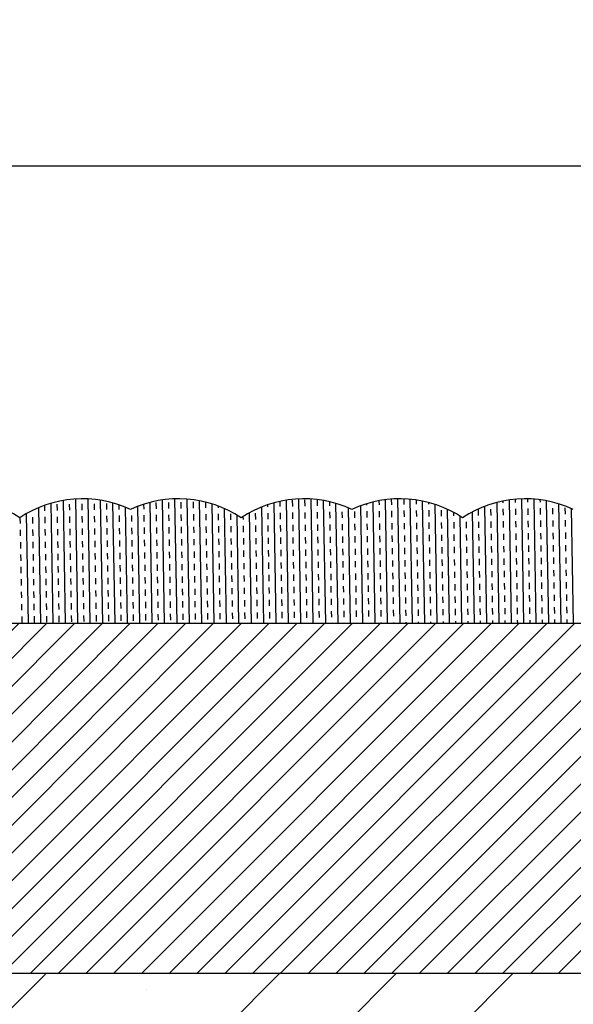
# Model space of a CAD drawing. Units: millimetres. Extents: x 2682 to 4235, y -555 to -6.
# Drawn here: x 3178 to 3202, y -376 to -332 of the extents above; entities that cross this region are included whole.
import ezdxf

# ---------------------------------------------------------------- set-up
doc = ezdxf.new("R2010")
doc.units = ezdxf.units.MM
doc.header["$MEASUREMENT"] = 0
doc.header["$PDMODE"] = 35
doc.layers.add('2 basislijnen', color=7, linetype='Continuous', lineweight=13)
doc.layers.add('IN_CARPET', color=8, linetype='Continuous')
doc.layers.add('RAIL', color=1, linetype='Continuous')
doc.styles.add('ARIAL', font='arial.ttf')
doc.styles.get("Standard").update_dxf_attribs({"font": 'times.ttf', "height": 5})
doc.dimstyles.get("Standard").update_dxf_attribs({"dimtxt": 3, "dimasz": 3.5, "dimexe": 1, "dimexo": 1, "dimgap": 1.5, "dimtad": 1, "dimdsep": 46, "dimtxsty": 'Standard', "dimcen": 0, "dimclrt": 256, "dimadec": 0, "dimazin": 2, "dimtfac": 1, "dimtofl": 0, "dimtmove": 0, "dimatfit": 3, "dimfxl": 1, "dimtzin": 0, "dimarcsym": 0})

# ---------------------------------------------------------------- blocks, each defined once
blk = doc.blocks.new('*D98')
at = {"color": 0, "lineweight": -2, "transparency": 16777216}
for p, q in [((3141.89, -352.899), (3141.89, -337.227)), ((3365.651, -351.193), (3365.651, -337.227)), ((3145.39, -338.227), (3362.151, -338.227))]:
    blk.add_line(p, q, dxfattribs=at)
at = {"color": 0, "transparency": 16777216}
for points in [[(3145.39, -337.643), (3145.39, -338.81), (3141.89, -338.227)], [(3362.151, -337.643), (3362.151, -338.81), (3365.651, -338.227)]]:
    blk.add_solid(points, dxfattribs=at)
at = {"layer": 'Defpoints', "color": 0, "transparency": 16777216}
for p in [(3365.651, -338.227), (3365.651, -352.193), (3141.89, -353.899)]:
    blk.add_point(p, dxfattribs=at)
at = {"transparency": 16777216, "insert": (3253.77, -334.227), "char_height": 3, "attachment_point": 5, "style": 'ARIAL'}
blk.add_mtext('{\\H1.66667x;WIDTH}', dxfattribs=at)

msp = doc.modelspace()

# ---------------------------------------------------------------- hatches: boundary and pattern name
h = msp.add_hatch()
h.set_pattern_fill('ANSI35', color=0, scale=29.424766)
h.set_pattern_definition([(45, (1661.691, -476.356), (-5.201613, 5.201613), []), (45, (1666.893, -476.356), (-5.201613, 5.201613), [9.19524, -1.839048, 0, -1.839048])])
edge = h.paths.add_edge_path()
edge.add_arc((3230.407, -370.6), 13.349, 262.7059, 337.2941)
edge.add_line((3242.722, -375.753), (3241.948, -374.11))
edge.add_line((3241.948, -374.11), (3144.761, -374.276))
edge.add_line((3144.761, -374.276), (3144.761, -397.851))
edge.add_line((3144.761, -397.851), (3236.801, -397.851))
edge.add_arc((3249.115, -403.004), 13.349, 82.7059, 157.2941, ccw=False)
edge.add_line((3250.81, -389.763), (3228.712, -383.842))
at = {"layer": '2 basislijnen', "true_color": 0x58ba48}
h = msp.add_hatch(dxfattribs=at)
h.set_pattern_fill('ANSI31', color=85, scale=7)
h.set_pattern_definition([(45, (-584.5619, 6e-14), (-0.61871843, 0.61871843), [])])
h.paths.add_polyline_path([(3243.14, -374.193), (3247.318, -358.601), (3144.89, -358.601), (3144.89, -374.193), (3166.89, -374.193)])

# ---------------------------------------------------------------- linework, layer by layer
at = {"color": 4, "linetype": 'Continuous', "transparency": 33554687}
for p, q in [((3178.906, -353.258), (3178.999, -358.601)), ((3179.182, -353.303), (3179.187, -353.579)), ((3179.455, -353.13), (3179.551, -358.601)), ((3179.734, -353.294), (3179.739, -353.57)), ((3180.006, -353.066), (3180.102, -358.601)), ((3180.286, -353.284), (3180.29, -353.56)), ((3180.558, -353.062), (3180.654, -358.601)), ((3180.837, -353.275), (3180.842, -353.55)), ((3181.11, -353.12), (3181.206, -358.601)), ((3181.389, -353.265), (3181.394, -353.541)), ((3181.664, -353.242), (3181.758, -358.601)), ((3183.045, -353.304), (3183.048, -353.512)), ((3183.319, -353.223), (3183.413, -358.601)), ((3183.595, -353.226), (3183.6, -353.502)), ((3183.869, -353.11), (3183.965, -358.601)), ((3184.147, -353.217), (3184.152, -353.493)), ((3184.42, -353.059), (3184.517, -358.601)), ((3184.699, -353.207), (3184.703, -353.483)), ((3184.972, -353.07), (3185.069, -358.601)), ((3185.25, -353.198), (3185.255, -353.473)), ((3185.525, -353.143), (3185.62, -358.601)), ((3185.802, -353.203), (3185.807, -353.464)), ((3186.079, -353.28), (3186.172, -358.601)), ((3188.563, -353.324), (3188.565, -353.416)), ((3188.838, -353.239), (3188.931, -358.601)), ((3189.112, -353.171), (3189.116, -353.406)), ((3189.387, -353.119), (3189.483, -358.601)), ((3189.663, -353.12), (3189.668, -353.396)), ((3189.938, -353.062), (3190.035, -358.601)), ((3190.215, -353.111), (3190.22, -353.387)), ((3190.49, -353.066), (3190.587, -358.601)), ((3190.767, -353.101), (3190.771, -353.377)), ((3191.043, -353.132), (3191.138, -358.601)), ((3191.32, -353.189), (3191.323, -353.367)), ((3191.597, -353.262), (3191.69, -358.601)), ((3192.977, -353.282), (3192.978, -353.339)), ((3193.251, -353.205), (3193.346, -358.601)), ((3193.526, -353.145), (3193.529, -353.329)), ((3193.801, -353.1), (3193.897, -358.601)), ((3194.077, -353.071), (3194.081, -353.319)), ((3194.352, -353.057), (3194.449, -358.601)), ((3194.628, -353.059), (3194.633, -353.31)), ((3194.905, -353.076), (3195.001, -358.601)), ((3195.181, -353.108), (3195.184, -353.3)), ((3195.458, -353.156), (3195.553, -358.601)), ((3195.735, -353.221), (3195.736, -353.29)), ((3196.012, -353.302), (3196.105, -358.601)), ((3198.77, -353.22), (3198.864, -358.601)), ((3199.044, -353.156), (3199.046, -353.233)), ((3199.32, -353.108), (3199.415, -358.601)), ((3199.595, -353.076), (3199.597, -353.223)), ((3199.87, -353.059), (3199.967, -358.601)), ((3200.146, -353.057), (3200.149, -353.213)), ((3200.422, -353.071), (3200.519, -358.601)), ((3200.699, -353.1), (3200.701, -353.204)), ((3200.976, -353.145), (3201.071, -358.601)), ((3201.53, -353.283), (3201.623, -358.601)), ((3177.81, -353.728), (3177.895, -358.601)), ((3178.084, -353.581), (3178.084, -353.598)), ((3178.357, -353.455), (3178.447, -358.601)), ((3178.631, -353.348), (3178.635, -353.589)), ((3181.942, -353.329), (3181.945, -353.531)), ((3182.219, -353.434), (3182.31, -358.601)), ((3182.497, -353.52), (3182.497, -353.521)), ((3182.771, -353.403), (3182.861, -358.601)), ((3184.708, -353.759), (3184.713, -354.035)), ((3185.26, -353.749), (3185.265, -354.025)), ((3185.811, -353.74), (3185.816, -354.015)), ((3186.357, -353.376), (3186.358, -353.454)), ((3186.363, -353.73), (3186.368, -354.006)), ((3186.635, -353.49), (3186.724, -358.601)), ((3186.915, -353.72), (3186.92, -353.996)), ((3187.742, -353.689), (3187.828, -358.601)), ((3188.018, -353.701), (3188.023, -353.977)), ((3188.289, -353.426), (3188.379, -358.601)), ((3188.57, -353.691), (3188.574, -353.967)), ((3189.121, -353.682), (3189.126, -353.958)), ((3189.673, -353.672), (3189.678, -353.948)), ((3190.225, -353.662), (3190.229, -353.938)), ((3190.776, -353.653), (3190.781, -353.929)), ((3191.328, -353.643), (3191.333, -353.919)), ((3191.875, -353.354), (3191.875, -353.358)), ((3191.879, -353.634), (3191.884, -353.909)), ((3192.152, -353.463), (3192.242, -358.601)), ((3192.431, -353.624), (3192.436, -353.9)), ((3192.703, -353.376), (3192.794, -358.601)), ((3192.983, -353.614), (3192.987, -353.89)), ((3193.534, -353.605), (3193.539, -353.881)), ((3194.086, -353.595), (3194.091, -353.871)), ((3194.638, -353.585), (3194.642, -353.861)), ((3195.189, -353.576), (3195.194, -353.852)), ((3195.741, -353.566), (3195.746, -353.842)), ((3196.292, -353.557), (3196.297, -353.832)), ((3196.568, -353.521), (3196.656, -358.601)), ((3196.846, -353.661), (3196.849, -353.823)), ((3197.674, -353.652), (3197.76, -358.601)), ((3197.947, -353.528), (3197.952, -353.803)), ((3198.221, -353.399), (3198.312, -358.601)), ((3198.499, -353.518), (3198.504, -353.794)), ((3199.051, -353.508), (3199.055, -353.784)), ((3199.602, -353.499), (3199.607, -353.775)), ((3200.154, -353.489), (3200.159, -353.765)), ((3200.705, -353.48), (3200.71, -353.755)), ((3201.257, -353.47), (3201.262, -353.746)), ((3201.809, -353.46), (3201.814, -353.736)), ((3202.085, -353.494), (3202.174, -358.601)), ((3177.537, -353.898), (3177.542, -354.16)), ((3178.089, -353.874), (3178.093, -354.15)), ((3178.64, -353.865), (3178.645, -354.141)), ((3179.192, -353.855), (3179.197, -354.131)), ((3179.744, -353.845), (3179.748, -354.121)), ((3180.295, -353.836), (3180.3, -354.112)), ((3180.847, -353.826), (3180.852, -354.102)), ((3181.398, -353.817), (3181.403, -354.092)), ((3181.95, -353.807), (3181.955, -354.083)), ((3182.502, -353.797), (3182.506, -354.073)), ((3183.053, -353.788), (3183.058, -354.063)), ((3183.605, -353.778), (3183.61, -354.054)), ((3184.157, -353.768), (3184.161, -354.044)), ((3187.192, -353.781), (3187.276, -358.601)), ((3187.469, -353.853), (3187.471, -353.986)), ((3191.337, -354.195), (3191.342, -354.471)), ((3191.889, -354.185), (3191.894, -354.461)), ((3192.441, -354.176), (3192.445, -354.451)), ((3192.992, -354.166), (3192.997, -354.442)), ((3193.544, -354.156), (3193.549, -354.432)), ((3194.096, -354.147), (3194.1, -354.423)), ((3194.647, -354.137), (3194.652, -354.413)), ((3195.199, -354.127), (3195.204, -354.403)), ((3195.75, -354.118), (3195.755, -354.394)), ((3196.302, -354.108), (3196.307, -354.384)), ((3196.854, -354.099), (3196.859, -354.374)), ((3197.125, -353.824), (3197.208, -358.601)), ((3197.4, -353.81), (3197.401, -353.813)), ((3197.405, -354.089), (3197.41, -354.365)), ((3197.957, -354.079), (3197.962, -354.355)), ((3198.509, -354.07), (3198.513, -354.345)), ((3199.06, -354.06), (3199.065, -354.336)), ((3199.612, -354.05), (3199.617, -354.326)), ((3200.163, -354.041), (3200.168, -354.317)), ((3200.715, -354.031), (3200.72, -354.307)), ((3201.267, -354.022), (3201.272, -354.297)), ((3201.818, -354.012), (3201.823, -354.288)), ((3177.547, -354.436), (3177.551, -354.711)), ((3178.098, -354.426), (3178.103, -354.702)), ((3178.65, -354.416), (3178.655, -354.692)), ((3179.202, -354.407), (3179.206, -354.683)), ((3179.753, -354.397), (3179.758, -354.673)), ((3180.305, -354.387), (3180.31, -354.663)), ((3180.856, -354.378), (3180.861, -354.654)), ((3181.408, -354.368), (3181.413, -354.644)), ((3181.96, -354.359), (3181.964, -354.634)), ((3182.511, -354.349), (3182.516, -354.625)), ((3183.063, -354.339), (3183.068, -354.615)), ((3183.615, -354.33), (3183.619, -354.605)), ((3184.166, -354.32), (3184.171, -354.596)), ((3184.718, -354.31), (3184.723, -354.586)), ((3185.269, -354.301), (3185.274, -354.577)), ((3185.821, -354.291), (3185.826, -354.567)), ((3186.373, -354.282), (3186.378, -354.557)), ((3186.924, -354.272), (3186.929, -354.548)), ((3187.476, -354.262), (3187.481, -354.538)), ((3188.028, -354.253), (3188.032, -354.528)), ((3188.579, -354.243), (3188.584, -354.519)), ((3189.131, -354.233), (3189.136, -354.509)), ((3189.683, -354.224), (3189.687, -354.5)), ((3190.234, -354.214), (3190.239, -354.49)), ((3190.786, -354.204), (3190.791, -354.48)), ((3197.415, -354.641), (3197.42, -354.916)), ((3197.967, -354.631), (3197.971, -354.907)), ((3198.518, -354.621), (3198.523, -354.897)), ((3199.07, -354.612), (3199.075, -354.887)), ((3199.621, -354.602), (3199.626, -354.878)), ((3200.173, -354.592), (3200.178, -354.868)), ((3200.725, -354.583), (3200.73, -354.859)), ((3201.276, -354.573), (3201.281, -354.849)), ((3201.828, -354.564), (3201.833, -354.839)), ((3177.556, -354.987), (3177.561, -355.263)), ((3178.108, -354.978), (3178.113, -355.253)), ((3178.66, -354.968), (3178.664, -355.244)), ((3179.211, -354.958), (3179.216, -355.234)), ((3179.763, -354.949), (3179.768, -355.225)), ((3180.314, -354.939), (3180.319, -355.215)), ((3180.866, -354.929), (3180.871, -355.205)), ((3181.418, -354.92), (3181.422, -355.196)), ((3181.969, -354.91), (3181.974, -355.186)), ((3182.521, -354.901), (3182.526, -355.176)), ((3183.073, -354.891), (3183.077, -355.167)), ((3183.624, -354.881), (3183.629, -355.157)), ((3184.176, -354.872), (3184.181, -355.147)), ((3184.727, -354.862), (3184.732, -355.138)), ((3185.279, -354.852), (3185.284, -355.128)), ((3185.831, -354.843), (3185.836, -355.119)), ((3186.382, -354.833), (3186.387, -355.109)), ((3186.934, -354.824), (3186.939, -355.099)), ((3187.486, -354.814), (3187.49, -355.09)), ((3188.037, -354.804), (3188.042, -355.08)), ((3188.589, -354.795), (3188.594, -355.07)), ((3189.141, -354.785), (3189.145, -355.061)), ((3189.692, -354.775), (3189.697, -355.051)), ((3190.244, -354.766), (3190.249, -355.042)), ((3190.795, -354.756), (3190.8, -355.032)), ((3191.347, -354.746), (3191.352, -355.022)), ((3191.899, -354.737), (3191.903, -355.013)), ((3192.45, -354.727), (3192.455, -355.003)), ((3193.002, -354.718), (3193.007, -354.993)), ((3193.554, -354.708), (3193.558, -354.984)), ((3194.105, -354.698), (3194.11, -354.974)), ((3194.657, -354.689), (3194.662, -354.965)), ((3195.208, -354.679), (3195.213, -354.955)), ((3195.76, -354.669), (3195.765, -354.945)), ((3196.312, -354.66), (3196.317, -354.936)), ((3196.863, -354.65), (3196.868, -354.926)), ((3179.221, -355.51), (3179.226, -355.786)), ((3179.772, -355.5), (3179.777, -355.776)), ((3180.324, -355.491), (3180.329, -355.767)), ((3180.876, -355.481), (3180.88, -355.757)), ((3181.427, -355.471), (3181.432, -355.747)), ((3181.979, -355.462), (3181.984, -355.738)), ((3182.531, -355.452), (3182.535, -355.728)), ((3183.082, -355.443), (3183.087, -355.718)), ((3183.634, -355.433), (3183.639, -355.709)), ((3184.185, -355.423), (3184.19, -355.699)), ((3184.737, -355.414), (3184.742, -355.689)), ((3185.289, -355.404), (3185.294, -355.68)), ((3185.84, -355.394), (3185.845, -355.67)), ((3186.392, -355.385), (3186.397, -355.661)), ((3186.944, -355.375), (3186.948, -355.651)), ((3187.495, -355.366), (3187.5, -355.641)), ((3188.047, -355.356), (3188.052, -355.632)), ((3188.599, -355.346), (3188.603, -355.622)), ((3189.15, -355.337), (3189.155, -355.612)), ((3189.702, -355.327), (3189.707, -355.603)), ((3190.253, -355.317), (3190.258, -355.593)), ((3190.805, -355.308), (3190.81, -355.584)), ((3191.357, -355.298), (3191.361, -355.574)), ((3191.908, -355.288), (3191.913, -355.564)), ((3192.46, -355.279), (3192.465, -355.555)), ((3193.012, -355.269), (3193.016, -355.545)), ((3193.563, -355.26), (3193.568, -355.535)), ((3194.115, -355.25), (3194.12, -355.526)), ((3194.666, -355.24), (3194.671, -355.516)), ((3195.218, -355.231), (3195.223, -355.507)), ((3195.77, -355.221), (3195.775, -355.497)), ((3196.321, -355.211), (3196.326, -355.487)), ((3196.873, -355.202), (3196.878, -355.478)), ((3197.425, -355.192), (3197.429, -355.468)), ((3197.976, -355.183), (3197.981, -355.458)), ((3198.528, -355.173), (3198.533, -355.449)), ((3199.079, -355.163), (3199.084, -355.439)), ((3199.631, -355.154), (3199.636, -355.429)), ((3200.183, -355.144), (3200.188, -355.42)), ((3200.734, -355.134), (3200.739, -355.41)), ((3201.286, -355.125), (3201.291, -355.401)), ((3201.838, -355.115), (3201.842, -355.391)), ((3177.566, -355.539), (3177.571, -355.815)), ((3178.118, -355.529), (3178.122, -355.805)), ((3178.669, -355.52), (3178.674, -355.795)), ((3185.298, -355.956), (3185.303, -356.231)), ((3185.85, -355.946), (3185.855, -356.222)), ((3186.402, -355.936), (3186.406, -356.212)), ((3186.953, -355.927), (3186.958, -356.203)), ((3187.505, -355.917), (3187.51, -356.193)), ((3188.056, -355.908), (3188.061, -356.183)), ((3188.608, -355.898), (3188.613, -356.174)), ((3189.16, -355.888), (3189.165, -356.164)), ((3189.711, -355.879), (3189.716, -356.154)), ((3190.263, -355.869), (3190.268, -356.145)), ((3190.815, -355.859), (3190.819, -356.135)), ((3191.366, -355.85), (3191.371, -356.126)), ((3191.918, -355.84), (3191.923, -356.116)), ((3192.47, -355.83), (3192.474, -356.106)), ((3193.021, -355.821), (3193.026, -356.097)), ((3193.573, -355.811), (3193.578, -356.087)), ((3194.124, -355.802), (3194.129, -356.077)), ((3194.676, -355.792), (3194.681, -356.068)), ((3195.228, -355.782), (3195.233, -356.058)), ((3195.779, -355.773), (3195.784, -356.049)), ((3196.331, -355.763), (3196.336, -356.039)), ((3196.883, -355.753), (3196.887, -356.029)), ((3197.434, -355.744), (3197.439, -356.02)), ((3197.986, -355.734), (3197.991, -356.01)), ((3198.537, -355.725), (3198.542, -356)), ((3199.089, -355.715), (3199.094, -355.991)), ((3199.641, -355.705), (3199.646, -355.981)), ((3200.192, -355.696), (3200.197, -355.972)), ((3200.744, -355.686), (3200.749, -355.962)), ((3201.296, -355.676), (3201.3, -355.952)), ((3201.847, -355.667), (3201.852, -355.943)), ((3177.576, -356.09), (3177.58, -356.366)), ((3178.127, -356.081), (3178.132, -356.357)), ((3178.679, -356.071), (3178.684, -356.347)), ((3179.23, -356.062), (3179.235, -356.337)), ((3179.782, -356.052), (3179.787, -356.328)), ((3180.334, -356.042), (3180.338, -356.318)), ((3180.885, -356.033), (3180.89, -356.309)), ((3181.437, -356.023), (3181.442, -356.299)), ((3181.989, -356.013), (3181.993, -356.289)), ((3182.54, -356.004), (3182.545, -356.28)), ((3183.092, -355.994), (3183.097, -356.27)), ((3183.643, -355.985), (3183.648, -356.26)), ((3184.195, -355.975), (3184.2, -356.251)), ((3184.747, -355.965), (3184.752, -356.241)), ((3191.928, -356.392), (3191.932, -356.668)), ((3192.479, -356.382), (3192.484, -356.658)), ((3193.031, -356.372), (3193.036, -356.648)), ((3193.582, -356.363), (3193.587, -356.639)), ((3194.134, -356.353), (3194.139, -356.629)), ((3194.686, -356.344), (3194.691, -356.619)), ((3195.237, -356.334), (3195.242, -356.61)), ((3195.789, -356.324), (3195.794, -356.6)), ((3196.341, -356.315), (3196.345, -356.591)), ((3196.892, -356.305), (3196.897, -356.581)), ((3197.444, -356.295), (3197.449, -356.571)), ((3197.995, -356.286), (3198, -356.562)), ((3198.547, -356.276), (3198.552, -356.552)), ((3199.099, -356.267), (3199.104, -356.542)), ((3199.65, -356.257), (3199.655, -356.533)), ((3200.202, -356.247), (3200.207, -356.523)), ((3200.754, -356.238), (3200.758, -356.514)), ((3201.305, -356.228), (3201.31, -356.504)), ((3201.857, -356.218), (3201.862, -356.494)), ((3177.585, -356.642), (3177.59, -356.918)), ((3178.137, -356.632), (3178.142, -356.908)), ((3178.688, -356.623), (3178.693, -356.899)), ((3179.24, -356.613), (3179.245, -356.889)), ((3179.792, -356.604), (3179.796, -356.879)), ((3180.343, -356.594), (3180.348, -356.87)), ((3180.895, -356.584), (3180.9, -356.86)), ((3181.447, -356.575), (3181.451, -356.851)), ((3181.998, -356.565), (3182.003, -356.841)), ((3182.55, -356.555), (3182.555, -356.831)), ((3183.101, -356.546), (3183.106, -356.822)), ((3183.653, -356.536), (3183.658, -356.812)), ((3184.205, -356.527), (3184.21, -356.802)), ((3184.756, -356.517), (3184.761, -356.793)), ((3185.308, -356.507), (3185.313, -356.783)), ((3185.86, -356.498), (3185.864, -356.773)), ((3186.411, -356.488), (3186.416, -356.764)), ((3186.963, -356.478), (3186.968, -356.754)), ((3187.514, -356.469), (3187.519, -356.745)), ((3188.066, -356.459), (3188.071, -356.735)), ((3188.618, -356.45), (3188.623, -356.725)), ((3189.169, -356.44), (3189.174, -356.716)), ((3189.721, -356.43), (3189.726, -356.706)), ((3190.273, -356.421), (3190.277, -356.696)), ((3190.824, -356.411), (3190.829, -356.687)), ((3191.376, -356.401), (3191.381, -356.677)), ((3198.557, -356.828), (3198.562, -357.104)), ((3199.108, -356.818), (3199.113, -357.094)), ((3199.66, -356.809), (3199.665, -357.084)), ((3200.212, -356.799), (3200.216, -357.075)), ((3200.763, -356.789), (3200.768, -357.065)), ((3201.315, -356.78), (3201.32, -357.056)), ((3201.867, -356.77), (3201.871, -357.046)), ((3177.595, -357.194), (3177.6, -357.47)), ((3178.146, -357.184), (3178.151, -357.46)), ((3178.698, -357.174), (3178.703, -357.45)), ((3179.25, -357.165), (3179.254, -357.441)), ((3179.801, -357.155), (3179.806, -357.431)), ((3180.353, -357.146), (3180.358, -357.421)), ((3180.905, -357.136), (3180.909, -357.412)), ((3181.456, -357.126), (3181.461, -357.402)), ((3182.008, -357.117), (3182.013, -357.393)), ((3182.559, -357.107), (3182.564, -357.383)), ((3183.111, -357.097), (3183.116, -357.373)), ((3183.663, -357.088), (3183.668, -357.364)), ((3184.214, -357.078), (3184.219, -357.354)), ((3184.766, -357.069), (3184.771, -357.344)), ((3185.318, -357.059), (3185.322, -357.335)), ((3185.869, -357.049), (3185.874, -357.325)), ((3186.421, -357.04), (3186.426, -357.315)), ((3186.972, -357.03), (3186.977, -357.306)), ((3187.524, -357.02), (3187.529, -357.296)), ((3188.076, -357.011), (3188.081, -357.287)), ((3188.627, -357.001), (3188.632, -357.277)), ((3189.179, -356.992), (3189.184, -357.267)), ((3189.731, -356.982), (3189.735, -357.258)), ((3190.282, -356.972), (3190.287, -357.248)), ((3190.834, -356.963), (3190.839, -357.238)), ((3191.386, -356.953), (3191.39, -357.229)), ((3191.937, -356.943), (3191.942, -357.219)), ((3192.489, -356.934), (3192.494, -357.21)), ((3193.04, -356.924), (3193.045, -357.2)), ((3193.592, -356.914), (3193.597, -357.19)), ((3194.144, -356.905), (3194.149, -357.181)), ((3194.695, -356.895), (3194.7, -357.171)), ((3195.247, -356.886), (3195.252, -357.161)), ((3195.799, -356.876), (3195.803, -357.152)), ((3196.35, -356.866), (3196.355, -357.142)), ((3196.902, -356.857), (3196.907, -357.133)), ((3197.453, -356.847), (3197.458, -357.123)), ((3198.005, -356.837), (3198.01, -357.113)), ((3179.811, -357.707), (3179.816, -357.983)), ((3180.363, -357.697), (3180.367, -357.973)), ((3180.914, -357.688), (3180.919, -357.963)), ((3181.466, -357.678), (3181.471, -357.954)), ((3182.017, -357.668), (3182.022, -357.944)), ((3182.569, -357.659), (3182.574, -357.935)), ((3183.121, -357.649), (3183.126, -357.925)), ((3183.672, -357.639), (3183.677, -357.915)), ((3184.224, -357.63), (3184.229, -357.906)), ((3184.776, -357.62), (3184.78, -357.896)), ((3185.327, -357.611), (3185.332, -357.886)), ((3185.879, -357.601), (3185.884, -357.877)), ((3186.43, -357.591), (3186.435, -357.867)), ((3186.982, -357.582), (3186.987, -357.857)), ((3187.534, -357.572), (3187.539, -357.848)), ((3188.085, -357.562), (3188.09, -357.838)), ((3188.637, -357.553), (3188.642, -357.829)), ((3189.189, -357.543), (3189.193, -357.819)), ((3189.74, -357.534), (3189.745, -357.809)), ((3190.292, -357.524), (3190.297, -357.8)), ((3190.844, -357.514), (3190.848, -357.79)), ((3191.395, -357.505), (3191.4, -357.78)), ((3191.947, -357.495), (3191.952, -357.771)), ((3192.498, -357.485), (3192.503, -357.761)), ((3193.05, -357.476), (3193.055, -357.752)), ((3193.602, -357.466), (3193.607, -357.742)), ((3194.153, -357.456), (3194.158, -357.732)), ((3194.705, -357.447), (3194.71, -357.723)), ((3195.257, -357.437), (3195.261, -357.713)), ((3195.808, -357.428), (3195.813, -357.703)), ((3196.36, -357.418), (3196.365, -357.694)), ((3196.911, -357.408), (3196.916, -357.684)), ((3197.463, -357.399), (3197.468, -357.675)), ((3198.015, -357.389), (3198.02, -357.665)), ((3198.566, -357.379), (3198.571, -357.655)), ((3199.118, -357.37), (3199.123, -357.646)), ((3199.67, -357.36), (3199.674, -357.636)), ((3200.221, -357.351), (3200.226, -357.626)), ((3200.773, -357.341), (3200.778, -357.617)), ((3201.325, -357.331), (3201.329, -357.607)), ((3201.876, -357.322), (3201.881, -357.598)), ((3177.604, -357.745), (3177.609, -358.021)), ((3178.156, -357.736), (3178.161, -358.012)), ((3178.708, -357.726), (3178.712, -358.002)), ((3179.259, -357.716), (3179.264, -357.992)), ((3186.44, -358.143), (3186.445, -358.419)), ((3186.992, -358.133), (3186.997, -358.409)), ((3187.543, -358.124), (3187.548, -358.399)), ((3188.095, -358.114), (3188.1, -358.39)), ((3188.647, -358.104), (3188.651, -358.38)), ((3189.198, -358.095), (3189.203, -358.371)), ((3189.75, -358.085), (3189.755, -358.361)), ((3190.302, -358.076), (3190.306, -358.351)), ((3190.853, -358.066), (3190.858, -358.342)), ((3191.405, -358.056), (3191.41, -358.332)), ((3191.956, -358.047), (3191.961, -358.322)), ((3192.508, -358.037), (3192.513, -358.313)), ((3193.06, -358.027), (3193.065, -358.303)), ((3193.611, -358.018), (3193.616, -358.294)), ((3194.163, -358.008), (3194.168, -358.284)), ((3194.715, -357.998), (3194.719, -358.274)), ((3195.266, -357.989), (3195.271, -358.265)), ((3195.818, -357.979), (3195.823, -358.255)), ((3196.369, -357.97), (3196.374, -358.245)), ((3196.921, -357.96), (3196.926, -358.236)), ((3197.473, -357.95), (3197.478, -358.226)), ((3198.024, -357.941), (3198.029, -358.217)), ((3198.576, -357.931), (3198.581, -358.207)), ((3199.128, -357.921), (3199.132, -358.197)), ((3199.679, -357.912), (3199.684, -358.188)), ((3200.231, -357.902), (3200.236, -358.178)), ((3200.783, -357.893), (3200.787, -358.168)), ((3201.334, -357.883), (3201.339, -358.159)), ((3201.886, -357.873), (3201.891, -358.149)), ((3177.614, -358.297), (3177.619, -358.573)), ((3178.166, -358.287), (3178.17, -358.563)), ((3178.717, -358.278), (3178.722, -358.554)), ((3179.269, -358.268), (3179.274, -358.544)), ((3179.821, -358.258), (3179.825, -358.534)), ((3180.372, -358.249), (3180.377, -358.525)), ((3180.924, -358.239), (3180.929, -358.515)), ((3181.475, -358.23), (3181.48, -358.505)), ((3182.027, -358.22), (3182.032, -358.496)), ((3182.579, -358.21), (3182.584, -358.486)), ((3183.13, -358.201), (3183.135, -358.477)), ((3183.682, -358.191), (3183.687, -358.467)), ((3184.234, -358.181), (3184.238, -358.457)), ((3184.785, -358.172), (3184.79, -358.448)), ((3185.337, -358.162), (3185.342, -358.438)), ((3185.888, -358.153), (3185.893, -358.428)), ((3201.895, -358.425), (3201.898, -358.601))]:
    msp.add_line(p, q, dxfattribs=at)
at = {"color": 252, "linetype": 'Continuous', "true_color": 0x939598, "transparency": 33554687}
for p, q in [((3193.069, -358.579), (3193.07, -358.601)), ((3193.621, -358.569), (3193.622, -358.601)), ((3194.173, -358.56), (3194.173, -358.601)), ((3194.724, -358.55), (3194.725, -358.601)), ((3195.276, -358.54), (3195.277, -358.601)), ((3195.827, -358.531), (3195.829, -358.601)), ((3196.379, -358.521), (3196.38, -358.601)), ((3196.931, -358.512), (3196.932, -358.601)), ((3197.482, -358.502), (3197.484, -358.601)), ((3198.034, -358.492), (3198.036, -358.601)), ((3198.586, -358.483), (3198.588, -358.601)), ((3199.137, -358.473), (3199.139, -358.601)), ((3199.689, -358.463), (3199.691, -358.601)), ((3200.241, -358.454), (3200.243, -358.601)), ((3200.792, -358.444), (3200.795, -358.601)), ((3201.344, -358.435), (3201.347, -358.601)), ((3191.966, -358.598), (3191.966, -358.601)), ((3192.518, -358.589), (3192.518, -358.601))]:
    msp.add_line(p, q, dxfattribs=at)
at = {"color": 0}
msp.add_lwpolyline([(3150.12, -358.601), (3247.247, -358.601)], dxfattribs=at)
at = {"layer": '2 basislijnen', "color": 0}
msp.add_lwpolyline([(3144.761, -358.601), (3247.318, -358.601)], dxfattribs=at)
at = {"layer": 'IN_CARPET', "color": 4}
for centre, start, end in [((3174.736, -358.055), 56.0907, 115.3889), ((3180.313, -358.055), 64.6111, 123.9093), ((3184.599, -358.055), 56.0907, 115.3889), ((3190.176, -358.055), 64.6111, 123.9093), ((3194.463, -358.055), 56.0907, 115.3889), ((3200.04, -358.055), 64.6111, 123.9093)]:
    msp.add_arc(centre, 4.999, start, end, dxfattribs=at)
at = {"layer": 'RAIL', "color": 0}
msp.add_line((3243.14, -374.193), (3144.761, -374.193), dxfattribs=at)

# ---------------------------------------------------------------- dimensions: what is measured, and where the dimension line sits
at = {"color": 0}
dim = msp.add_linear_dim(base=(3365.651, -338.227), p1=(3141.89, -353.899), p2=(3365.651, -352.193), text='{\\H1.66667x;WIDTH}', dimstyle='Standard', override={"dimpost": 'mm', "dimtxsty": 'ARIAL'}, dxfattribs=at)
dim.commit()
dim.dimension.update_dxf_attribs({"geometry": '*D98', "text_midpoint": (3253.77, -334.227)})

doc.saveas('drawing.dxf')
